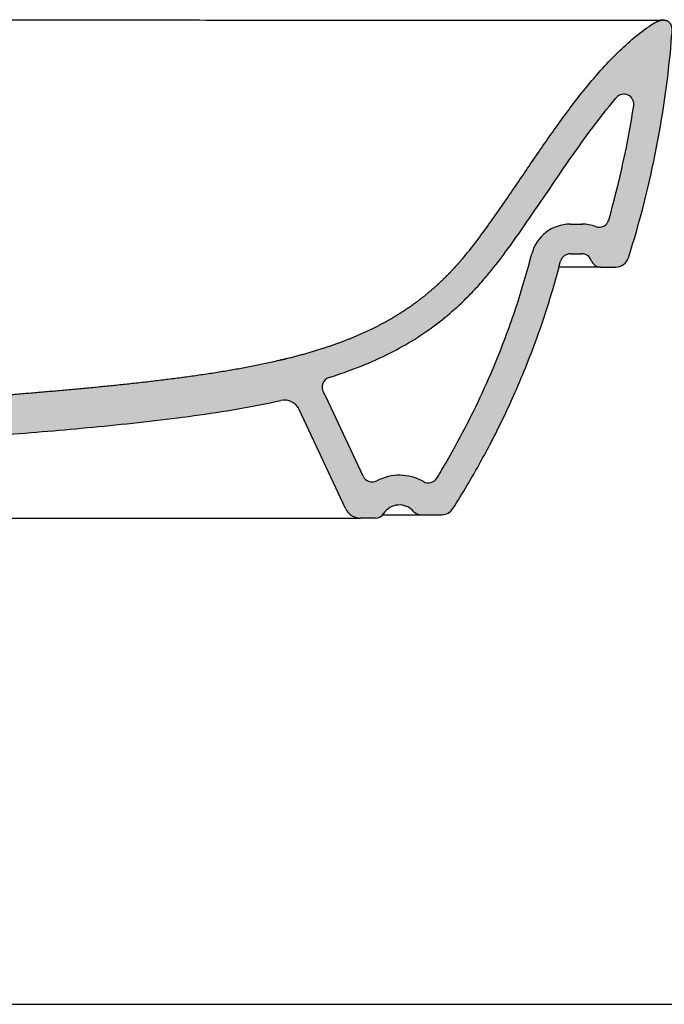
# Model space of a CAD drawing. Units: millimetres. Extents: x 43735 to 44935, y -3137 to -2243.
# Drawn here: x 44339 to 44534, y -3137 to -2838 of the extents above; entities that cross this region are included whole.
import ezdxf

# ---------------------------------------------------------------- set-up
doc = ezdxf.new("R2010")
doc.units = ezdxf.units.MM
doc.header["$LTSCALE"] = 100
doc.layers.add('Cartiglio e testi', color=4, linetype='Continuous', lineweight=30)
doc.layers.add('Hatch', color=253, linetype='Continuous', lineweight=0)

msp = doc.modelspace()

# ---------------------------------------------------------------- hatches: boundary and pattern name
at = {"layer": 'Hatch'}
h = msp.add_hatch(color=256, dxfattribs=at)
h.dxf.hatch_style = 1
edge = h.paths.add_edge_path()
edge.add_spline(control_points=[(44229.14053342052, -2959.744461528213), (44233.41874472053, -2959.445297958583), (44237.6958952793, -2959.146203032268), (44241.97097516875, -2958.847234288829), (44246.24357772818, -2958.548386864966), (44250.51378156697, -2958.249596482795), (44259.38842506034, -2957.62820942757), (44268.25762857046, -2957.005747974905), (44272.86060506509, -2956.682138704824), (44277.46419974743, -2956.357695709908), (44282.06978745486, -2956.032016827068), (44302.10868130837, -2954.608458537442), (44322.23333043791, -2953.139964474679), (44337.82454311308, -2951.961953415265), (44353.53126444066, -2950.677327804865), (44369.27528265315, -2949.262075499733), (44385.52915007357, -2947.41525940547), (44400.93949938129, -2944.897872663253), (44401.61435350392, -2944.786038729618), (44402.28747086717, -2944.67286261815), (44402.95879333631, -2944.558319706327), (44408.75342970487, -2943.554842292516), (44414.40454551957, -2942.445336267408), (44419.26309499767, -2941.370273611551), (44423.94980080686, -2940.191760148724), (44428.43238429239, -2938.903053411887), (44433.10157408418, -2937.369482895229), (44437.49096595725, -2935.707597771715), (44437.87682581102, -2935.559675227443), (44438.26048866966, -2935.410754804418), (44438.64195158912, -2935.260839183807), (44441.85675470304, -2933.981669581132), (44444.91338970858, -2932.631384217054), (44447.48594288272, -2931.386631521886), (44449.93941150406, -2930.089076457657), (44452.27980788404, -2928.739904818159), (44457.38017801124, -2925.545198325966), (44461.95677004852, -2922.101567306434), (44464.37683481714, -2920.092048020647), (44466.65763646641, -2918.014522927203), (44468.81035885493, -2915.876392843363), (44470.84660662914, -2913.685288247074), (44472.77804916431, -2911.448298034323)], knot_values=[0.01103292905996616, 0.01103292905996616, 0.01103292905996616, 0.01103292905996616, 0.01103292905996616, 0.01103292905996616, 0.01103292905996616, 0.01103292905996616, 0.074782032, 0.074782032, 0.074782032, 0.074782032, 0.074782032, 0.1435815014400001, 0.1435815014400001, 0.1435815014400001, 0.1435815014400001, 0.1435815014400001, 0.3739101600000001, 0.3739101600000001, 0.3739101600000001, 0.3739101600000001, 0.3739101600000001, 0.3844861904171917, 0.3844861904171917, 0.3844861904171917, 0.3844861904171917, 0.3844861904171917, 0.4654518940489345, 0.4654518940489345, 0.4654518940489345, 0.4654518940489345, 0.4654518940489345, 0.4733040000000002, 0.4733040000000002, 0.4733040000000002, 0.4733040000000002, 0.4733040000000002, 0.5320101222125622, 0.5320101222125622, 0.5320101222125622, 0.5320101222125622, 0.5320101222125622, 0.6073532256375129, 0.6073532256375129, 0.6073532256375129, 0.6073532256375129, 0.6073532256375129, 0.6073532256375129, 0.6073532256375129, 0.6073532256375129], degree=7, periodic=0)
edge.add_spline(control_points=[(44472.77804916431, -2911.448298034323), (44474.21519694784, -2909.783798331393), (44476.97790052262, -2906.358059250824), (44480.90862356127, -2901.05826978457), (44484.7081753294, -2895.663729969666), (44489.67615332702, -2888.403356157306), (44495.81756876713, -2879.281407740846), (44503.36746310363, -2868.458478137099), (44510.0381607884, -2859.707709189394), (44515.77075251637, -2853.032416816896), (44520.32468105024, -2848.253802962672), (44525.19485864373, -2843.796617297665), (44528.70409816433, -2841.130245157724), (44530.53288110216, -2839.910393161762)], knot_values=[0, 0, 0, 0, 6.597240113651079, 13.19498334875555, 19.79289399350086, 26.39085028637512, 39.58692322546909, 52.78256910094192, 65.97648271186166, 72.57402936672393, 79.17112207561034, 85.76740485831043, 92.36227963629236, 92.36227963629236, 92.36227963629236, 92.36227963629236], degree=3, periodic=0)
edge.add_spline(control_points=[(44530.53288110216, -2839.910393161762), (44531.06779952343, -2839.553586845341), (44531.62012732667, -2839.222880400727), (44532.19138391126, -2838.922595334874), (44532.78969230559, -2838.67663080256), (44533.40287237109, -2838.471630058187), (44534.24285056577, -2838.35453881762), (44535.03883417422, -2838.535909993533), (44535.20259994359, -2838.58842450147), (44535.36110228982, -2838.656418987979), (44535.51176068447, -2838.740167146644), (44535.85303973823, -2838.978053157329), (44536.13089669839, -2839.290340589297), (44536.26912515449, -2839.49426448494), (44536.38340286708, -2839.711037522382), (44536.47754485068, -2839.936502286494), (44536.65904331888, -2840.485404182883), (44536.75478552513, -2841.056633055171), (44536.78763823543, -2841.389750981837), (44536.8024950832, -2841.723938368682), (44536.80222072791, -2842.058150264424), (44536.78912315509, -2842.391882259054), (44536.76491939253, -2842.724806828805)], knot_values=[0, 0, 0, 0, 0, 0, 0, 0, 0.4623079999999999, 0.4623079999999999, 0.4623079999999999, 0.4623079999999999, 0.4623079999999999, 0.5851999999999999, 0.5851999999999999, 0.5851999999999999, 0.5851999999999999, 0.5851999999999999, 0.76, 0.76, 0.76, 0.76, 0.76, 1, 1, 1, 1, 1, 1, 1, 1], degree=7, periodic=0)
edge.add_arc((44237.62803002021, -2819.876442903291), 300.0082102243314, 342.4090744165977, 355.63217441678984, ccw=False)
edge.add_arc((44519.7944356615, -2909.335715652017), 4.000031362232691, 270, 342.40907441652905, ccw=False)
edge.add_line((44519.7944356615, -2913.33574701425), (44515.16654084617, -2913.335747014179))
edge.add_arc((44515.16645727576, -2910.335538464059), 3.000208551284239, 199.4747717488269, 270.0015959663057, ccw=False)
edge.add_arc((44509.50930789266, -2912.335955850536), 3.000208839922188, 379.4733058463626, 447.5111853999813)
edge.add_line((44509.63959001225, -2909.338577053577), (44509.50981964292, -2909.335747014179))
edge.add_line((44509.50981964292, -2909.335747014178), (44505.94873571585, -2909.335747014165))
edge.add_arc((44505.94873571585, -2912.335757772736), 3.000010758570555, 450, 521.8841207991409)
edge.add_spline(control_points=[(44503.04283656899, -2911.590227961251), (44502.30626498587, -2914.461243277844), (44500.14487764976, -2922.305139824031), (44495.65088973131, -2936.004650015183), (44489.303844559, -2951.736372713144), (44482.12869692998, -2966.552024328365), (44475.81290828926, -2977.871086341625), (44471.90938308169, -2984.22013794419), (44470.41597143174, -2986.565481299066)], knot_values=[0, 0, 0, 0, 8.892441395959494, 24.40403361502658, 43.23396288152028, 59.7505175538213, 73.76456183508876, 82.10625919207003, 82.10625919207003, 82.10625919207003, 82.10625919207003], degree=3, periodic=0)
edge.add_arc((44467.04192464833, -2984.417035633943), 4.000001309076001, 270, 327.5127958556317, ccw=False)
edge.add_line((44467.04192464833, -2988.417036943019), (44460.76505621751, -2988.417036943018))
edge.add_arc((44460.76505621751, -2985.417035727387), 3.000001215631168, 221.2978236814187, 269.99999999999136, ccw=False)
edge.add_arc((44454.22613006931, -2991.160955744792), 5.703456278563138, 401.2961110913549, 506.9717820160012)
edge.add_arc((44446.92918601057, -2986.417036056555), 3.00000088646371, 270, 326.96989460746653, ccw=False)
edge.add_line((44446.92918601057, -2989.417036943019), (44442.41147242266, -2989.417036943019))
edge.add_arc((44442.41147242266, -2984.417034808796), 5.000002134223464, 204.9999754261968, 270, ccw=False)
edge.add_line((44437.87993064692, -2986.530125075911), (44423.90321797613, -2956.556934464572))
edge.add_arc((44419.37167813465, -2958.670023829727), 5.000000000000002, 384.9999754261942, 462.5324816076852)
edge.add_spline(control_points=[(44418.28671287428, -2953.789158088509), (44414.00398057474, -2954.741164558432), (44405.27814315231, -2956.42394984105), (44391.98975420209, -2958.443111888078), (44378.45707994758, -2960.119528810276), (44364.80609327579, -2961.550617808946), (44351.12246048538, -2962.81136834162), (44332.94959923671, -2964.333179445571), (44310.36844164596, -2966.042914442002), (44283.40525873535, -2967.972629864422), (44256.547510541, -2969.857561364016), (44238.66222534827, -2971.107939473136), (44229.71421152759, -2971.733648931924)], knot_values=[0, 0, 0, 0, 13.16180118428997, 26.64745088561179, 40.31670280389719, 54.066419377225, 67.823349866767, 81.54076074445241, 108.7754349376585, 135.7600134139533, 162.6372455314858, 189.5468381140103, 189.5468381140103, 189.5468381140103, 189.5468381140103], degree=3, periodic=0)
edge.add_arc((44230.2722663166, -2979.714161124287), 8.000000000000025, 454.0000215363571, 535.0000000000003)
edge.add_line((44222.30270873186, -2979.016915182306), (44221.98806066634, -2982.6133590287))
edge.add_arc((44218.99945854009, -2982.351890222863), 3.000018100859643, 270, 354.99999999999545, ccw=False)
edge.add_line((44218.99945854009, -2985.351908323722), (44208.72913309, -2985.351908323677))
edge.add_line((44208.72913309, -2985.351908323677), (44208.72913309, -2975.682854882299))
edge.add_arc((44211.7291342415, -2975.682854882299), 3.000001151496785, 493.1523897340094, 540, ccw=False)
edge.add_line((44209.6773100673, -2973.494242429819), (44220.16638738286, -2963.660732446484))
edge.add_arc((44230.15978579989, -2974.320357424644), 14.61148919844965, 454.0000252274351, 493.1523897340086, ccw=False)
edge = h.paths.add_edge_path(flags=16)
edge.add_arc((44419.37167813465, -2958.670023829728), 14.0000000000001, 384.99997542619747, 391.9201105720096, ccw=False)
edge.add_line((44432.05998969078, -2952.753373607295), (44443.25692643903, -2976.765308840061))
edge.add_arc((44445.97585034392, -2975.497455220974), 3.00000000000021, 204.999975426079, 297.7766754606111)
edge.add_arc((44454.22613006931, -2991.160955744792), 14.70345627856313, 420.3091476515869, 477.7766754606111, ccw=False)
edge.add_arc((44462.99500566728, -2975.781775501544), 3.000000000000142, 240.3091476515864, 328.672664971748)
edge.add_spline(control_points=[(44465.55763829971, -2977.34155561144), (44466.60921120251, -2975.613879371052), (44470.5307442898, -2968.995208234589), (44478.15738503722, -2954.684511788078), (44485.99934035364, -2936.437989200506), (44491.36630487189, -2920.285914849544), (44493.62160555436, -2912.09600787428), (44494.32516416063, -2909.353670834636)], knot_values=[2.436800444461092, 2.436800444461092, 2.436800444461092, 2.436800444461092, 8.504277995799985, 25.51283398739995, 51.01557000616368, 68.00246664600755, 76.49591496592949, 76.49591496592949, 76.49591496592949, 76.49591496592949], degree=3, periodic=0)
edge.add_arc((44505.94873571585, -2912.335757772736), 12.00001075857042, 450, 525.6108169822281, ccw=False)
edge.add_line((44505.94873571585, -2900.335747014165), (44509.50960039722, -2900.335747014178))
edge.add_arc((44509.50930789266, -2912.335955850535), 12.00020883992199, 429.51855490684864, 449.9986034179044, ccw=False)
edge.add_arc((44514.75794137202, -2898.283976920842), 2.999999999999895, 249.5185549068394, 344.2023595370454)
edge.add_arc((44237.62803002025, -2819.876442902889), 291.0082102243304, 344.2023595370369, 351.2014804586499)
edge.add_arc((44522.24705584991, -2863.930265579184), 2.999999999999954, 351.2014804586594, 499.5610858424464)
edge.add_spline(control_points=[(44519.9637620246, -2861.98435465952), (44519.79571707232, -2862.181535320793), (44517.30818839062, -2865.116436959931), (44512.67771792377, -2871.026201034297), (44506.29510973454, -2879.942722385659), (44500.012934818, -2889.15809742743), (44493.66314331171, -2898.562494276501), (44487.76635895807, -2906.998077318393), (44483.01381018232, -2913.251015182545), (44480.46018490281, -2916.322401982506), (44479.59021473752, -2917.329998485996)], knot_values=[0, 0, 0, 0, 0.7768139921932544, 11.53607657428014, 22.51531265322512, 33.66661974991234, 44.99488242598724, 56.55646981924961, 64.54368190383488, 68.5372879461275, 68.5372879461275, 68.5372879461275, 68.5372879461275], degree=3, periodic=0)
edge.add_spline(control_points=[(44479.59021473752, -2917.329998485995), (44479.04785842147, -2917.958153737191), (44477.39784026454, -2919.822804885571), (44473.88967985504, -2923.496245803329), (44468.75371708927, -2928.181898496267), (44462.28023502744, -2933.101313890355), (44455.02697868684, -2937.614461052087), (44446.95793117874, -2941.662704498754), (44439.47643217345, -2944.653623571624), (44434.68347771451, -2946.259121349371), (44432.90101628807, -2946.819697668981)], knot_values=[4.522028738814264, 4.522028738814264, 4.522028738814264, 4.522028738814264, 7.01172039413602, 11.99110370477956, 19.74801671630498, 27.84420261436325, 36.34779884237992, 45.33939153252432, 54.89095248865701, 60.49540509581136, 60.49540509581136, 60.49540509581136, 60.49540509581136], degree=3, periodic=0)
edge.add_arc((44433.80104278251, -2949.68150694098), 3.000000000000023, 467.4581335631905, 571.9201105720127)

# ---------------------------------------------------------------- linework, layer by layer
for p, q in [((44505.94872740201, -2900.335747014178), (44509.50945415059, -2900.335747014178)), ((44509.70604651263, -2900.337886434262), (44509.83583964787, -2900.34071697014)), ((44505.94872740201, -2909.335747014178), (44509.50945415059, -2909.335747014178)), ((44509.50982067052, -2909.335747036588), (44509.63961380575, -2909.338577572466)), ((44512.32853990643, -2911.309708348373), (44512.34745588583, -2911.361786154892)), ((44515.16654085553, -2913.335747014179), (44502.5883197158, -2913.335749772402)), ((44515.16654085553, -2913.335747014179), (44519.79445937661, -2913.335747014179)), ((44443.25692643903, -2976.765308840061), (44432.05998878449, -2952.753371663745)), ((44437.87993217399, -2986.530128350724), (44423.90321706983, -2956.556932521024)), ((43931.24679554808, -2989.417036943019), (44442.41147067964, -2989.417036943019)), ((44446.92918667578, -2989.417036943019), (44442.41147067964, -2989.417036943019)), ((44449.16524707232, -2988.417039096606), (44460.76505559005, -2988.417036943019)), ((44460.76505559005, -2988.417036943019), (44467.04192545059, -2988.417036943019)), ((44467.04232695694, -2988.417036922896), (44467.15098230156, -2988.415540918505))]:
    msp.add_line(p, q)
for centre, radius, start, end in [((44237.62803002023, -2819.876442902928), 300.0082102243312, 342.4090694170462, 355.6321739690774), ((44522.24705584991, -2863.930265579184), 3, 351.2014804586875, 139.5610858453454), ((44237.62803002023, -2819.876442902928), 291.008210224331, 344.2023595370332, 351.2014804586602), ((44505.94873571585, -2912.335757772736), 12.00001075857053, 90.00015878230477, 165.6106972636477), ((44509.50930789266, -2912.335955850535), 12.00020883992199, 69.51855490705312, 89.99720687367885), ((44514.75794137202, -2898.283976920842), 3, 249.5185549066636, 344.2023595370332), ((44505.94873571585, -2912.335757772736), 3.000010758570629, 90.00015878230477, 165.6106972636477), ((44509.50930789266, -2912.335955850535), 3.000208839921965, 20.00235025200382, 89.99720687367885), ((44515.16668752464, -2910.33553846648), 3.000208551284286, 200.0023560435545, 269.9971990208789), ((44519.7944356615, -2909.335715652017), 4.000031362232711, 270.0003396914375, 342.4086994457995), ((44433.80104278251, -2949.68150694098), 3, 107.4581335634815, 211.9201105719246), ((44419.37167813465, -2958.670023829727), 13.99999999999973, 24.99999999995639, 31.92011057192464), ((44419.37167813465, -2958.670023829727), 5.000000000000002, 24.99999999995639, 102.5324816073651), ((44445.97585034391, -2975.497455220968), 3, 204.9999754261642, 297.7766754605586), ((44454.22613006931, -2991.160955744792), 14.70345627856297, 60.30914765156098, 117.7766754605586), ((44462.99500566728, -2975.781775501544), 3, 240.309147651561, 328.6726649715218), ((44442.41147242266, -2984.417034808795), 5.000002134223505, 205.0000168322133, 269.9999800263657), ((44454.22613006931, -2991.160955744792), 5.70345627856323, 41.29729148724122, 146.970480826955), ((44460.76505621751, -2985.417035727387), 3.00000121563084, 221.2955795701518, 269.9999880163197), ((44467.04192464833, -2984.417035633943), 4.000001309076389, 270.0000114917599, 327.5127958551297), ((44446.92918601057, -2986.417036056555), 3.000000886463394, 270.0000127048855, 326.9723683644905)]:
    msp.add_arc(centre, radius, start, end)
for points, degree, knots in [([(44186.82913311385, -2838.439650863804), (44198.79158887688, -2838.439645805585), (44222.71633735774, -2838.444293612895), (44252.62184646566, -2838.440973278966), (44276.54566465892, -2838.438683513199), (44294.48828670452, -2838.436441044392), (44312.43052090715, -2838.433809972941), (44325.88683057609, -2838.431720878014), (44334.85757494109, -2838.430113454583), (44339.34260525567, -2838.42928823568), (44343.82451626725, -2838.428458204666), (44347.55554106073, -2838.428316783314), (44350.53467166604, -2838.428607740155), (44353.87571442634, -2838.429116586763), (44357.9519157816, -2838.429608332928), (44364.23573526471, -2838.430276343449), (44371.60347956518, -2838.432867829784), (44382.59079298447, -2838.439800151676), (44393.68626729748, -2838.447581658088), (44405.93232510178, -2838.45585152258), (44415.26640492628, -2838.461502395939), (44426.09614642088, -2838.467139364311), (44439.05384281296, -2838.472580812187), (44454.82497402346, -2838.476536660081), (44470.39364317276, -2838.477858970291), (44484.06729940466, -2838.477151122079), (44494.61744374207, -2838.47524146696), (44501.83399964901, -2838.473116210409), (44507.35837681856, -2838.47105552915), (44511.71748995092, -2838.469019997874), (44516.47009096097, -2838.466294100973), (44520.02337669053, -2838.463807194571), (44523.76185977412, -2838.460671691853), (44526.17659303028, -2838.458255117765), (44527.86877742257, -2838.456306317591), (44529.01672781914, -2838.454901314712), (44530.05195827415, -2838.453518133829), (44531.06550865999, -2838.452010315691), (44531.71326843165, -2838.450953626822), (44532.33779490356, -2838.449848111996), (44532.80278063939, -2838.448933545233), (44533.19671852445, -2838.448056837558), (44533.42765291316, -2838.447490268443), (44533.60680564084, -2838.447007406175), (44533.72126605315, -2838.446671482427), (44533.80476436135, -2838.446407640155), (44533.86417602683, -2838.446211266275), (44533.91677245554, -2838.446020995757), (44533.97398060118, -2838.445827336638), (44533.99583885281, -2838.445656885701), (44534.08578409431, -2838.445494213065), (44534.05731950163, -2838.445460715345)], 3, [0, 0, 0, 0, 35.88738734052286, 71.77421362255994, 89.71781711524976, 107.6614023798754, 125.6049710681722, 143.5485480228303, 148.0344256469535, 152.5203723438928, 157.0053122830147, 161.4819259648299, 163.7152122868738, 165.9450984853857, 171.5090404126902, 175.9526955392757, 184.8272063152644, 193.6897613732757, 209.1856668093757, 218.722122192488, 231.7353130028951, 238.7425285223414, 253.7593762816062, 274.7869318657818, 294.0219427069681, 312.6366862627567, 331.2511190142286, 342.4501551556688, 349.3638704848269, 361.4622188309606, 368.3753120431876, 380.4730355057495, 387.386073048721, 399.3041990591474, 403.5558712267014, 406.1069111683402, 412.909810143204, 417.1616999991991, 421.413624242113, 423.9647848320604, 429.0670912497269, 431.6182264272643, 434.1693417725607, 435.8700714634447, 437.5707877923179, 438.4211402127173, 439.2714887726663, 440.1218328319858, 440.9721713592456, 441.8225043779106, 442.6728319264473, 442.6728319264473, 442.6728319264473, 442.6728319264473]), ([(44530.53288110216, -2839.910393161762), (44531.06779952343, -2839.553586845341), (44531.62012732667, -2839.222880400727), (44532.19138391126, -2838.922595334874), (44532.78969230559, -2838.67663080256), (44533.40287237109, -2838.471630058187), (44534.24285056577, -2838.35453881762), (44535.03883417422, -2838.535909993533), (44535.20259994359, -2838.58842450147), (44535.36110228982, -2838.656418987979), (44535.51176068447, -2838.740167146644), (44535.85303973823, -2838.978053157329), (44536.13089669839, -2839.290340589297), (44536.26912515449, -2839.49426448494), (44536.38340286708, -2839.711037522382), (44536.47754485068, -2839.936502286494), (44536.65904331888, -2840.485404182883), (44536.75478552513, -2841.056633055171), (44536.78763823543, -2841.389750981837), (44536.8024950832, -2841.723938368682), (44536.80222072791, -2842.058150264424), (44536.78912315509, -2842.391882259054), (44536.76491939253, -2842.724806828805)], 7, [0, 0, 0, 0, 0, 0, 0, 0, 0.4623079999999999, 0.4623079999999999, 0.4623079999999999, 0.4623079999999999, 0.4623079999999999, 0.5851999999999999, 0.5851999999999999, 0.5851999999999999, 0.5851999999999999, 0.5851999999999999, 0.76, 0.76, 0.76, 0.76, 0.76, 1, 1, 1, 1, 1, 1, 1, 1]), ([(44472.77804916431, -2911.448298034323), (44474.21519694784, -2909.783798331393), (44476.97790052262, -2906.358059250824), (44480.90862356127, -2901.05826978457), (44484.7081753294, -2895.663729969666), (44489.67615332702, -2888.403356157306), (44495.81756876713, -2879.281407740846), (44503.36746310363, -2868.458478137099), (44510.0381607884, -2859.707709189394), (44515.77075251637, -2853.032416816896), (44520.32468105024, -2848.253802962672), (44525.19485864373, -2843.796617297665), (44528.70409816433, -2841.130245157724), (44530.53288110216, -2839.910393161762)], 3, [0, 0, 0, 0, 6.597240113651079, 13.19498334875555, 19.79289399350086, 26.39085028637512, 39.58692322546909, 52.78256910094192, 65.97648271186166, 72.57402936672393, 79.17112207561034, 85.76740485831043, 92.36227963629236, 92.36227963629236, 92.36227963629236, 92.36227963629236]), ([(44479.59021473752, -2917.329998485996), (44480.46018490281, -2916.322401982506), (44483.01381018232, -2913.251015182545), (44487.76635895807, -2906.998077318393), (44493.66314331171, -2898.562494276501), (44500.012934818, -2889.15809742743), (44506.29510973454, -2879.942722385659), (44512.67771792377, -2871.026201034297), (44517.30818839062, -2865.116436959931), (44519.79571707232, -2862.181535320793), (44519.9637620246, -2861.98435465952)], 3, [0, 0, 0, 0, 3.993606042292632, 11.9808181268779, 23.54240552014026, 34.87066819621517, 46.02197529290238, 57.00121137184737, 67.76047395393425, 68.5372879461275, 68.5372879461275, 68.5372879461275, 68.5372879461275]), ([(44465.55763829971, -2977.34155561144), (44466.60921120251, -2975.613879371052), (44470.5307442898, -2968.995208234589), (44478.15738503722, -2954.684511788078), (44485.99934035364, -2936.437989200506), (44491.36630487189, -2920.285914849544), (44493.62160555436, -2912.09600787428), (44494.32516416063, -2909.353670834636)], 3, [2.436800444461092, 2.436800444461092, 2.436800444461092, 2.436800444461092, 8.504277995799985, 25.51283398739995, 51.01557000616368, 68.00246664600755, 76.49591496592949, 76.49591496592949, 76.49591496592949, 76.49591496592949]), ([(44229.14053342052, -2959.744461528213), (44233.41874472053, -2959.445297958583), (44237.6958952793, -2959.146203032268), (44241.97097516875, -2958.847234288829), (44246.24357772818, -2958.548386864966), (44250.51378156697, -2958.249596482795), (44259.38842506034, -2957.62820942757), (44268.25762857046, -2957.005747974905), (44272.86060506509, -2956.682138704824), (44277.46419974743, -2956.357695709908), (44282.06978745486, -2956.032016827068), (44302.10868130837, -2954.608458537442), (44322.23333043791, -2953.139964474679), (44337.82454311308, -2951.961953415265), (44353.53126444066, -2950.677327804865), (44369.27528265315, -2949.262075499733), (44385.52915007357, -2947.41525940547), (44400.93949938129, -2944.897872663253), (44401.61435350392, -2944.786038729618), (44402.28747086717, -2944.67286261815), (44402.95879333631, -2944.558319706327), (44408.75342970487, -2943.554842292516), (44414.40454551957, -2942.445336267408), (44419.26309499767, -2941.370273611551), (44423.94980080686, -2940.191760148724), (44428.43238429239, -2938.903053411887), (44433.10157408418, -2937.369482895229), (44437.49096595725, -2935.707597771715), (44437.87682581102, -2935.559675227443), (44438.26048866966, -2935.410754804418), (44438.64195158912, -2935.260839183807), (44441.85675470304, -2933.981669581132), (44444.91338970858, -2932.631384217054), (44447.48594288272, -2931.386631521886), (44449.93941150406, -2930.089076457657), (44452.27980788404, -2928.739904818159), (44457.38017801124, -2925.545198325966), (44461.95677004852, -2922.101567306434), (44464.37683481714, -2920.092048020647), (44466.65763646641, -2918.014522927203), (44468.81035885493, -2915.876392843363), (44470.84660662914, -2913.685288247074), (44472.77804916431, -2911.448298034323)], 7, [0.01103292905996616, 0.01103292905996616, 0.01103292905996616, 0.01103292905996616, 0.01103292905996616, 0.01103292905996616, 0.01103292905996616, 0.01103292905996616, 0.074782032, 0.074782032, 0.074782032, 0.074782032, 0.074782032, 0.1435815014400001, 0.1435815014400001, 0.1435815014400001, 0.1435815014400001, 0.1435815014400001, 0.3739101600000001, 0.3739101600000001, 0.3739101600000001, 0.3739101600000001, 0.3739101600000001, 0.3844861904171917, 0.3844861904171917, 0.3844861904171917, 0.3844861904171917, 0.3844861904171917, 0.4654518940489345, 0.4654518940489345, 0.4654518940489345, 0.4654518940489345, 0.4654518940489345, 0.4733040000000002, 0.4733040000000002, 0.4733040000000002, 0.4733040000000002, 0.4733040000000002, 0.5320101222125622, 0.5320101222125622, 0.5320101222125622, 0.5320101222125622, 0.5320101222125622, 0.6073532256375129, 0.6073532256375129, 0.6073532256375129, 0.6073532256375129, 0.6073532256375129, 0.6073532256375129, 0.6073532256375129, 0.6073532256375129]), ([(44470.41597143174, -2986.565481299066), (44471.90938308169, -2984.22013794419), (44475.81290828926, -2977.871086341625), (44482.12869692998, -2966.552024328365), (44489.303844559, -2951.736372713144), (44495.65088973131, -2936.004650015183), (44500.14487764976, -2922.305139824031), (44502.30626498587, -2914.461243277844), (44503.04283656899, -2911.590227961251)], 3, [0, 0, 0, 0, 8.34169735698127, 22.35574163824872, 38.87229631054975, 57.70222557704344, 73.21381779611053, 82.10625919207003, 82.10625919207003, 82.10625919207003, 82.10625919207003]), ([(44432.90101628807, -2946.819697668981), (44434.68347771451, -2946.259121349371), (44439.47643217345, -2944.653623571624), (44446.95793117874, -2941.662704498754), (44455.02697868684, -2937.614461052087), (44462.28023502744, -2933.101313890355), (44468.75371708927, -2928.181898496267), (44473.88967985504, -2923.496245803329), (44477.39784026454, -2919.822804885571), (44479.04785842147, -2917.958153737191), (44479.59021473752, -2917.329998485995)], 3, [4.522028738814262, 4.522028738814262, 4.522028738814262, 4.522028738814262, 10.12648134596861, 19.6780423021013, 28.66963499224571, 37.17323122026237, 45.26941711832064, 53.02633012984606, 58.0057134404896, 60.49540509581136, 60.49540509581136, 60.49540509581136, 60.49540509581136]), ([(44229.71421152759, -2971.733648931924), (44238.66222534827, -2971.107939473136), (44256.547510541, -2969.857561364016), (44283.40525873535, -2967.972629864422), (44310.36844164596, -2966.042914442002), (44332.94959923671, -2964.333179445571), (44351.12246048538, -2962.81136834162), (44364.80609327579, -2961.550617808946), (44378.45707994758, -2960.119528810276), (44391.98975420209, -2958.443111888078), (44405.27814315231, -2956.42394984105), (44414.00398057474, -2954.741164558432), (44418.28671287428, -2953.789158088509)], 3, [0, 0, 0, 0, 26.90959258252451, 53.78682470005695, 80.77140317635181, 108.0060773695579, 121.7234882472433, 135.4804187367853, 149.2301353101131, 162.8993872283985, 176.3850369297203, 189.5468381140103, 189.5468381140103, 189.5468381140103, 189.5468381140103])]:
    msp.add_open_spline(points, degree=degree, knots=knots)
at = {"layer": 'Cartiglio e testi'}
msp.add_line((43735.49922990058, -3136.82485911055), (44934.53334892857, -3136.82485911055), dxfattribs=at)

doc.saveas('drawing.dxf')
